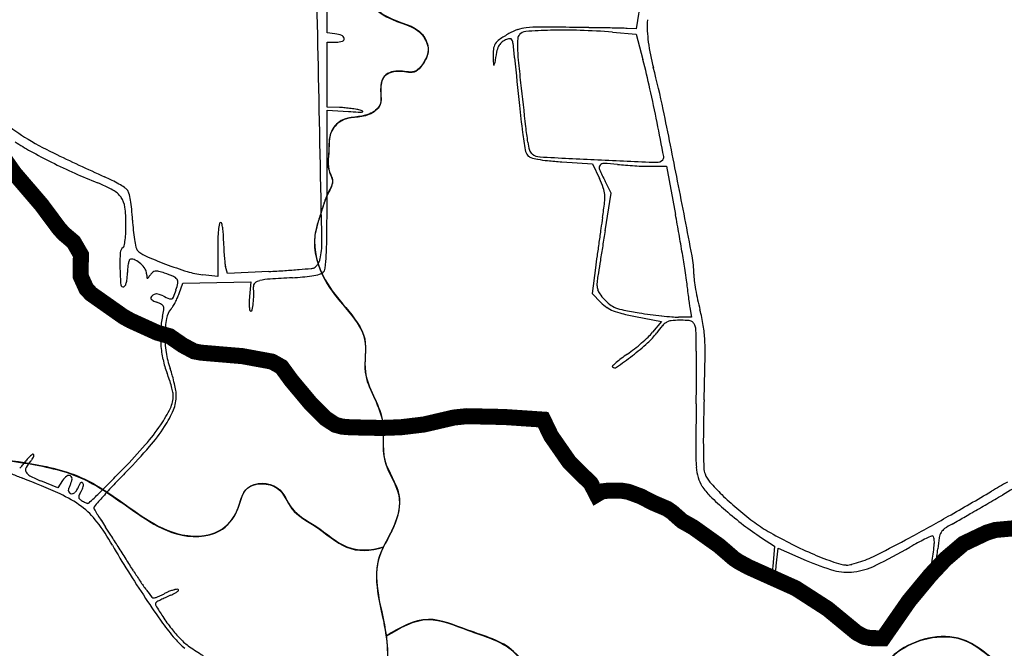
# Model space of a CAD drawing. Units: millimetres. Extents: x 985 to 40070, y 1181 to 28031.
# Drawn here: x 18166 to 20007, y 5197 to 6372 of the extents above; entities that cross this region are included whole.
import ezdxf

# ---------------------------------------------------------------- set-up
doc = ezdxf.new("R2010")
doc.units = ezdxf.units.MM
for name, color, linetype in [('--1', 7, 'Continuous'), ('Macrozoneamento_junho 2022.cpg', 1, 'Continuous'), ('RIO', 5, 'Continuous')]:
    doc.layers.add(name, color=color, linetype=linetype)
doc.layers.add('AREA VERDE RIOS', color=170, linetype='Continuous', transparency=0.5)

msp = doc.modelspace()

# ---------------------------------------------------------------- linework, layer by layer
at = {"layer": '--1', "color": 74}
for p, q in [((18740.8, 6347.8), (18740.8, 6443.8)), ((19330.6, 6430), (19318.5, 6355.4)), ((19318.5, 6355.4), (19302, 6356.1)), ((18755.6, 6346.1), (18740.8, 6347.8)), ((19274.5, 6349.1), (19318.8, 6345.6)), ((19318.8, 6345.6), (19331.3, 6298)), ((18740.8, 6269.6), (18740.8, 6330.5)), ((18740.8, 6330.5), (18757.8, 6330.5)), ((18740.8, 6208.8), (18740.8, 6269.6)), ((18764.3, 6208.2), (18740.8, 6208.8)), ((18740.8, 6054.7), (18740.8, 6203.4)), ((18740.8, 6203.4), (18780.9, 6200.7)), ((19179.9, 6106.7), (19237.1, 6102.8)), ((19237.1, 6102.8), (19250, 6075.3)), ((19346.5, 6098.2), (19375.3, 6098.2)), ((19375.3, 6098.2), (19392.2, 6008.3)), ((19272, 6048.3), (19260.8, 6070.3)), ((19260.7, 5977.8), (19272, 6048.3)), ((18536.2, 5942.6), (18536.2, 5892)), ((18554.4, 5897.6), (18550.9, 5910.8)), ((18536.2, 5892), (18508.2, 5895.4)), ((18631.7, 5901.6), (18554.4, 5897.6)), ((19242.7, 5908.6), (19236.3, 5860.1)), ((18464.2, 5860.4), (18471, 5879.8)), ((18471, 5879.8), (18534.7, 5881)), ((18534.7, 5881), (18598.4, 5882.2)), ((18598.4, 5882.2), (18595.7, 5854.7)), ((19236.3, 5860.1), (19253, 5843.4)), ((19419.2, 5834.1), (19422.3, 5816.2)), ((19317.8, 5817.2), (19365.9, 5807.8)), ((19365.9, 5807.8), (19349.6, 5788)), ((19422.3, 5816.2), (19398.1, 5816.2)), ((18237.2, 5496.8), (18205.5, 5509.8)), ((18246.2, 5510.5), (18237.2, 5496.8)), ((19553.1, 5403.7), (19577.3, 5387.9)), ((19577.3, 5387.9), (19574.1, 5349.7)), ((19580.9, 5351.1), (19584.2, 5383.9)), ((19584.2, 5383.9), (19636.7, 5361.1))]:
    msp.add_line(p, q, dxfattribs=at)
for centre, radius, start, end in [((-86036.4, 4079.4), 104784.2, 1.206276, 1.377017), ((19561.1, 6360.1), 221.6, 176.8089, 187.6583), ((19125.8, 6269.1), 89.6, 108.9191, 120.1148), ((19120.4, 6285.1), 72.6, 95.8198, 108.9192), ((19192.1, 5100.8), 1252.2, 91.5229, 93.6563), ((19137.1, 6121.1), 237.5, 89.8564, 95.8198), ((19125.3, 1421.3), 4937.3, 89.1992, 89.8563), ((19183.7, 5416), 936.9, 88.1387, 91.5228), ((18950, -11122.7), 17482.5, 89.08075, 89.19924), ((19032.1, -6005.7), 12364.8, 88.9272, 89.08075), ((19004, -7501.7), 13861.2, 88.81232, 88.92714), ((19282.2, 5917.6), 439, 87.4203, 88.8124), ((18749.3, 6293), 53.4, 69.3234, 83.2486), ((18765.6, 6336.3), 7.17, 8.2917, 69.3234), ((18768.1, 6336.6), 4.64, 286.8305, 8.2916), ((19079, 6312.1), 28.2, 124.3621, 147.543), ((19223.5, 6100.8), 284.1, 120.1147, 124.3621), ((19088, 6305), 32.5, 114.4955, 131.2304), ((19086.2, 6308.8), 28.3, 97.7819, 114.4954), ((19082.9, 6333), 3.96, 26.8306, 97.7819), ((19066.5, 6324.6), 22.4, 6.4937, 26.8306), ((19240.3, 6325), 143.5, 175.2391, 181.4505), ((19110.9, 6335.7), 13.6, 140.3098, 175.2391), ((19113.3, 6333.8), 16.7, 93.6564, 140.3098), ((19170.7, 5015.4), 1337.8, 85.5475, 88.1388), ((18757.8, 6370.6), 40.1, 270, 286.8305), ((19194.3, 6304.4), 143, 174.8288, 181.7308), ((19074, 6315.3), 22.2, 147.5431, 174.8288), ((19104.4, 6302.4), 47.5, 154.6396, 168.3725), ((19080.2, 6313.8), 20.8, 131.2304, 154.6397), ((17576.6, 6155.1), 1521.9, 5.502, 6.4937), ((19449.9, 6330.3), 353.2, 181.4504, 185.4408), ((19735.9, 6383.6), 397.9, 187.6583, 194.6569), ((19405.7, 6310.8), 354.5, 181.7308, 183.1783), ((19488.2, 6223.4), 439.3, 168.3725, 171.049), ((32912, 7632.2), 13884.4, 185.50193, 185.86977), ((17860.1, 5911.4), 1521.2, 12.604, 14.7202), ((-249169.3, 644.5), 267953.2, 1.13589, 1.206249), ((19064.8, 6291.8), 13.1, 183.1784, 198.9369), ((19052.8, 6287.7), 0.435, 198.9367, 343.3723), ((19022.7, 6296.7), 31.9, 343.3725, 351.0489), ((21887.3, 6562.4), 2801.6, 185.4407, 186.3084), ((17822.8, 5883.3), 1579.5, 11.7402, 14.6569), ((45449.4, 9167.2), 26507.2, 186.30848, 186.48724), ((16768.4, 5667.3), 2639.8, 11.2034, 12.6039), ((18759.6, 6038.3), 170, 84.9565, 88.4054), ((18752.1, 5953.1), 255.4, 82.4147, 84.9565), ((18754.2, 5969.5), 238.9, 79.8412, 82.4148), ((20764.2, 6383.3), 1672.6, 185.8698, 187.617), ((18845.4, 7190.3), 991.6, 266.2716, 267.3013), ((18781.5, 6121.9), 84.1, 74.2312, 79.8412), ((18801.6, 6262.2), 62.5, 267.3012, 275.0385), ((18802.2, 6195), 8.11, 49.012, 74.2313), ((18807.1, 6200.6), 0.695, 275.0384, 49.012), ((7669.1, 3773.1), 11950.2, 11.08408, 11.74023), ((18362.1, 6453.6), 354.1, 229.6519, 238.1043), ((19740.7, 6243.9), 632.9, 186.4872, 189.1202), ((7010.2, 3734.6), 12587.6, 10.907, 11.20333), ((18479.2, 6641.8), 575.7, 238.1043, 244.2639), ((20104.2, 6295.1), 1006.8, 187.617, 189.5027), ((18363.6, 6448.2), 367.3, 235.8699, 241.1175), ((19234.8, 6162.7), 120.4, 189.1202, 196.4298), ((18715.7, 7086.6), 1096.3, 241.1175, 243.4393), ((20124.2, 10054.3), 4364, 244.2639, 245.6477), ((19132.2, 6132.4), 21.3, 189.5027, 219.6902), ((19125.6, 6126.9), 12.7, 219.6902, 252.7952), ((19133, 6132.7), 14.4, 196.4297, 231.3371), ((19156.2, 6225.8), 116.3, 252.7952, 259.2867), ((19140.3, 6141.8), 26, 231.3372, 266.9663), ((19952.6, 21467.4), 15373.1, 266.96625, 267.37053), ((19363.7, 6115), 6.83, 315, 10.907), ((18772.4, 7199.9), 1223, 243.4392, 245.6959), ((19174.7, 6323.2), 215.4, 259.2867, 264.2917), ((19237.4, 6951.2), 846.5, 264.2916, 266.1008), ((20133.9, 25415.2), 19325.1, 267.37047, 267.69591), ((19257.7, 6095.5), 7.92, 144.1171, 203.3851), ((19258.1, 6095.2), 8.41, 87.4011, 144.1171), ((19239, 5674.9), 429.2, 84.033, 87.4011), ((19338.7, 6628.7), 529.8, 264.033, 265.6749), ((19367.7, 7012.3), 914.5, 265.6748, 266.7657), ((19365.9, 6980.1), 882.3, 266.7658, 267.8638), ((19346.5, 6460.2), 362, 267.8638, 270), ((19357.6, 6121.2), 15.5, 267.6959, 315), ((18684.3, 7004.9), 1009, 245.6959, 248.3028), ((18184.9, 5769.5), 339.2, 63.0561, 65.6476), ((19603.3, 6245), 384.5, 203.3851, 207.029), ((18214.1, 5823.2), 262.8, 61.2679, 68.3028), ((18210.9, 5820.7), 281.8, 60.0778, 63.0561), ((18224.4, 5844.2), 254.8, 57.2945, 60.0778), ((18349.4, 6038.8), 23.4, 41.255, 57.2945), ((19047.5, 5980.5), 223.6, 20.2139, 25.0972), ((-5515.9, 1190.1), 25385.8, 10.76253, 11.08407), ((18319.2, 6014.9), 44.2, 34.9658, 61.2679), ((18321, 6016.1), 42, 7.7723, 34.9658), ((18355.4, 6044.1), 15.4, 14.75, 41.2549), ((18216.8, 6007.6), 158.7, 9.9585, 14.75), ((7357.6, 6054.7), 11383.2, 359.59118, 0.00004), ((19213.1, 6041.5), 47.1, 4.6978, 20.2139), ((19187.6, 6039.4), 72.6, 353.2015, 4.6977), ((18136.6, 5991), 228.1, 360, 7.7723), ((18159, 5997.5), 217.4, 5.4577, 9.9585), ((18374.3, 6136.3), 891.7, 351.3687, 353.2015), ((17927.1, 5975.3), 450.4, 2.8471, 5.4578), ((15920.2, 5355.9), 3532.8, 10.0354, 10.6427), ((18041.2, 5991), 323.5, 357.1447, 359.9999), ((18770.5, 6017.3), 394.1, 182.8471, 185.612), ((18750.8, 5955.8), 214.4, 170.506, 173.7556), ((18541.7, 5990.8), 2.36, 90, 170.5061), ((18541.7, 5990.9), 2.27, 14.4378, 89.9999), ((18453.4, 5968.1), 93.4, 9.2123, 14.4379), ((22470.9, 5514.5), 3251.8, 171.3688, 171.7403), ((18169.9, 5984.5), 194.7, 352.9678, 357.1447), ((18655.8, 6006), 278.8, 185.612, 189.1959), ((18756.9, 5955.1), 220.5, 173.7557, 177.9392), ((18435, 5965.1), 112.1, 3.4859, 9.2123), ((18318.8, 5958.1), 228.5, 0.1252, 3.4859), ((17838, 5979.9), 902.5, 356.9775, 359.5912), ((26279.8, 4961.6), 7100.6, 171.74032, 171.94751), ((59443.7, -454.7), 40694.6, 170.90512, 170.94569), ((16117.7, 5390.8), 3332.2, 9.4008, 10.0354), ((18356.7, 5950.2), 4.76, 301.7175, 349.79), ((18157.2, 5986.1), 207.5, 349.79, 352.9678), ((18647.1, 6004.6), 270, 189.1958, 192.2541), ((19105.4, 5942.6), 569.2, 177.9392, 180), ((18939.8, 5959.4), 392.5, 180.1251, 182.1985), ((18612.7, 5954), 118.6, 345.9107, 1.1359), ((26376.2, 4947.9), 7197.9, 171.94751, 172.15423), ((52960.7, 578.4), 34129.8, 170.9457, 170.992), ((18815.6, 5915.2), 462.2, 177.273, 181.0819), ((18365.1, 5936.6), 11.2, 121.7175, 177.273), ((18396.1, 5950.1), 13.2, 192.254, 219.6902), ((18414.8, 5965.6), 37.5, 219.6902, 246.5668), ((18756.5, 6753.9), 896.7, 246.5668, 249.2534), ((18929.2, 5959), 381.9, 182.1985, 184.3147), ((18886.1, 5955.8), 338.6, 184.3147, 186.3876), ((18364.5, 5952.1), 375.3, 353.1855, 356.9775), ((22981.5, 5415.7), 3771.2, 172.1542, 172.4895), ((16447.2, 5445.4), 2998.3, 8.7915, 9.4009), ((19239.6, 5895.7), 187.1, 0.2193, 10.7625), ((18428.8, 5903.8), 61.1, 167.5077, 175.1044), ((18411.8, 5907.6), 43.7, 159.4093, 167.5077), ((18373.3, 5922), 2.6, 96.2346, 159.4093), ((18374.7, 5909.1), 15.6, 62.0927, 96.2346), ((18357.5, 5876.6), 52.3, 48.2126, 62.0928), ((18357.6, 5876.7), 52.3, 34.3288, 48.2126), ((18682.7, 6559), 688.3, 249.2534, 252.8155), ((18598.5, 5923.6), 49.3, 186.3876, 194.9829), ((18699.7, 5930.2), 28.1, 315.6858, 326.2206), ((18694.7, 5933.5), 34.1, 326.2206, 335.9896), ((18695.4, 5933.2), 33.4, 335.9896, 345.9107), ((50841.2, 914.4), 31983.8, 170.99196, 171.0339), ((18804.9, 5915), 451.5, 181.0819, 184.8835), ((18259.6, 5899.6), 107.9, 354.6633, 0), ((18477.4, 5899.6), 109.9, 175.1045, 180), ((18387.9, 5897.4), 15.5, 360, 34.3288), ((18598.7, 5897.4), 195.3, 180, 182.0658), ((18233.4, 6024.9), 219.3, 321.9261, 323.8251), ((18430.8, 5880.5), 25.3, 128.89, 143.8251), ((18420.6, 5893.2), 9.02, 96.6601, 128.89), ((18421.6, 5885.1), 17.2, 75.6224, 96.6601), ((18386.8, 5749.4), 157.2, 71.4943, 75.6223), ((18357.5, 5661.9), 249.6, 67.3192, 71.4942), ((18527.2, 6056.3), 162, 252.8156, 263.2456), ((18507.3, 8351.3), 2452.9, 272.9059, 273.6113), ((18566.9, 7407.6), 1507.3, 273.6113, 274.6273), ((18498.2, 8256.1), 2358.5, 274.6273, 275.1757), ((18667.1, 6170.7), 280.8, 275.7132, 279.3124), ((18709.1, 5928), 21, 275.1758, 290.9936), ((18668.7, 6161), 271, 279.3124, 282.3949), ((18713.4, 5916.8), 8.95, 290.9936, 315.6858), ((18724, 5909.6), 13.5, 282.395, 309.6901), ((18724.4, 5909.1), 12.9, 309.6902, 353.1855), ((21841.4, 5489.9), 2625.3, 171.0338, 171.2953), ((19035.6, 5845.7), 379.1, 5.9952, 8.7916), ((19516.5, 5896.7), 89.9, 180.2193, 187.5484), ((18359.2, 5876.9), 4.2, 184.8835, 288.9424), ((18359, 5877.5), 4.9, 288.9425, 334.2045), ((18334.5, 5889.4), 32.2, 334.2045, 345.4998), ((18314.9, 5894.5), 52.4, 345.4998, 354.6634), ((18404.9, 5890.4), 1.3, 182.0657, 254.3353), ((18404.9, 5890.5), 1.42, 254.3355, 321.9262), ((18448, 5878.6), 14.7, 34.379, 67.3192), ((18377.7, 5895), 85.3, 340.7814, 349.7029), ((18452.3, 5881.5), 9.54, 349.7029, 34.3789), ((18611.1, 5873.5), 8.24, 129.9859, 185.7336), ((18620, 5862.8), 22.1, 103.2723, 129.986), ((18642.9, 5765.8), 121.9, 94.1062, 103.2723), ((18780, 3855.3), 2037.2, 92.93, 94.1062), ((18655.7, 6285), 395.7, 272.9299, 275.7132), ((19324.5, 5875.2), 79.1, 171.2953, 179.508), ((19271.3, 5875.7), 25.8, 179.5081, 198.4171), ((20543.5, 6004), 1137.1, 185.9953, 186.7062), ((19869.5, 5943.5), 446, 187.5484, 189.7838), ((18419.3, 5850.2), 8.2, 134.9999, 162.122), ((18422.3, 5847.2), 12.5, 113.9212, 135), ((18421.4, 5849.3), 10.2, 89.4262, 113.9213), ((18421.3, 5841.9), 17.6, 71.837, 89.4261), ((18405.1, 5792.4), 69.7, 65.5045, 71.8371), ((18559.4, 6131.1), 302.5, 245.5045, 248.0476), ((18114.2, 5986.9), 364.4, 338.5576, 340.7813), ((18363.8, 5895.8), 106.4, 335.8415, 340.564), ((18466.4, 5857.2), 137.3, 353.6721, 359.9754), ((18448.8, 5857.2), 154.9, 359.9754, 5.7335), ((19274.7, 5876.8), 29.5, 198.4172, 215.8065), ((19347.8, 5929.5), 119.6, 215.8066, 221.9463), ((20782.6, 6032.2), 1377.9, 186.7063, 187.3219), ((20646.5, 6014.7), 1240.6, 187.3219, 187.9413), ((19925.5, 5953.2), 502.8, 189.7838, 192.0118), ((18414.5, 5851.8), 3.2, 162.1219, 216.7591), ((18419.4, 5855.4), 9.33, 216.759, 243.7945), ((18452.2, 5922.1), 83.7, 243.7946, 249.1833), ((18397.4, 5777.9), 70.7, 61.318, 69.1832), ((18427.5, 5832.9), 7.89, 21.8844, 61.3178), ((18448.3, 5855.4), 5.25, 248.0476, 294.6177), ((18448.1, 5855.8), 5.66, 294.6177, 338.5576), ((18343.2, 5904.1), 128.7, 328.1427, 332.0279), ((18331.8, 5910.2), 141.6, 332.028, 335.8415), ((18677.9, 5841.5), 82.9, 178.1784, 184.3174), ((18760.1, 5838.9), 165.1, 174.5115, 178.1783), ((18463.5, 5857.5), 140.1, 348.5626, 353.6721), ((19304.5, 5895), 73, 225, 236.015), ((19315.3, 5900.3), 75.8, 221.9462, 232.7565), ((19296.5, 5875.7), 44.9, 232.7565, 248.7711), ((19708.3, 5883.8), 293.4, 187.9414, 189.7494), ((19879.1, 5943.3), 455.3, 192.0118, 194.4119), ((18257.1, 5857.4), 180.5, 347.2017, 351.2509), ((18424.4, 5831.7), 11.3, 351.2509, 21.8845), ((18475.4, 5807.6), 35.5, 138.77, 170.1587), ((18419, 5857.1), 39.5, 318.7699, 328.1427), ((18660.5, 5840.2), 65.4, 184.3174, 190.1935), ((18597.8, 5829), 1.74, 190.1936, 270), ((18597.8, 5830.3), 3.11, 270, 348.5626), ((19300.2, 5888.5), 65.1, 236.0151, 248.0099), ((19319.9, 5937.3), 117.7, 248.0099, 256.3744), ((19313.7, 5919.9), 92.4, 248.7711, 258.8203), ((19434.4, 6409.6), 603.7, 256.3744, 258.8651), ((19455.3, 6636.4), 822.7, 258.8203, 260.8323), ((19450.1, 6603.8), 789.7, 260.8323, 262.3598), ((19460.8, 6683.8), 870.4, 262.3597, 263.7797), ((19450.5, 6588.9), 775, 263.7798, 265.1982), ((19108.2, 5745.2), 340.6, 9.3482, 14.4118), ((18583.3, 5783.3), 154, 167.2017, 176.7742), ((18625.1, 5781.6), 187.5, 170.1586, 179.3187), ((19533.2, 5659.3), 217.3, 139.5564, 144.062), ((19388.6, 5782.4), 27.4, 118.8364, 139.5564), ((19387.2, 5785), 24.5, 96.4652, 118.8364), ((19401.9, 5655.2), 155.1, 90.7476, 96.4652), ((19398.3, 5967.8), 151.6, 265.1982, 269.9501), ((19402.7, 5598.6), 211.7, 87.016, 90.7476), ((19412.3, 5783.3), 26.8, 69.9015, 87.016), ((19417.6, 5797.8), 11.3, 40.1932, 69.9016), ((19413.8, 5794.6), 16.3, 17.6088, 40.1933), ((19214.5, 5762.7), 232.9, 2.6162, 9.3481), ((18632.1, 5780.6), 202.9, 176.7742, 184.5564), ((18652.1, 5781.3), 214.6, 179.3187, 188.2985), ((19260.2, 5857.1), 119.9, 311.864, 324.062), ((19266.7, 5856.3), 107.4, 313.896, 320.5018), ((19401.5, 5790.7), 29.2, 1.092, 17.6088), ((13841.3, 5684.7), 5590.4, 0.6928, 1.092), ((18637.7, 5781), 208.5, 184.5564, 192.2407), ((19006.3, 6140.4), 500.3, 307.6434, 311.864), ((19094.3, 6037.4), 357.4, 308.2161, 311.0356), ((19112.4, 6016.7), 329.9, 311.0355, 313.896), ((18873.8, 5747.1), 574, 358.8822, 2.6162), ((18601.8, 5774), 163.7, 188.2985, 199.2979), ((19507.3, 5449.6), 361.1, 124.5563, 126.8221), ((19159.3, 5954.9), 252.4, 304.5561, 308.2161), ((16397.2, 5715.6), 3034.4, 359.8285, 0.6928), ((18608.3, 5774.6), 178.4, 192.2407, 200.8789), ((19419.6, 5570.6), 211.8, 130.6841, 133.2355), ((19397, 5597), 177, 126.8221, 130.6842), ((18729.1, 6499.8), 954.2, 305.4298, 307.6434), ((11916.9, 5882.9), 7532.2, 358.31425, 358.88216), ((18165.7, 5605.8), 295.3, 18.3086, 20.879), ((18213.7, 5638.1), 247.5, 15.9496, 19.298), ((19275.5, 5723.9), 1.34, 133.2353, 224.9999), ((19278.8, 5727.2), 5.98, 225.0001, 305.4298), ((18193.9, 5615.2), 265.6, 15.5255, 18.3086), ((18185.9, 5630.1), 276.4, 12.8678, 15.9497), ((18217.3, 5637.3), 244.2, 9.7545, 12.8678), ((14315.8, 5721.8), 5115.8, 359.2441, 359.8286), ((18222.5, 5623.1), 235.9, 12.843, 15.5255), ((18425.1, 5669.3), 28.1, 0.0141, 12.843), ((18406.4, 5669.8), 52.4, 360, 9.7545), ((18399.8, 5669.3), 53.4, 334.0345, 0.014), ((18387.5, 5669.8), 71.3, 337.6892, 360), ((33863.4, 5463.9), 14433.5, 179.24416, 179.58793), ((23159.3, 5552), 3715.1, 178.3142, 179.128), ((18226.1, 5753.9), 246.6, 325.6838, 334.0345), ((18279.8, 5714), 187.6, 326.859, 337.6892), ((18090, 5846.8), 411.4, 319.0833, 325.6838), ((18150.7, 5798.3), 341.9, 318.9915, 326.859), ((20959.1, 5585.5), 1514.7, 179.128, 180.7187), ((17595.3, 6275.5), 1066, 315.841, 319.0833), ((17581.4, 6293.3), 1096.3, 315.6894, 318.9914), ((19850.5, 5564.7), 420.2, 179.588, 184.0051), ((20996.9, 5586), 1552.4, 180.7187, 181.9265), ((18068.7, 5625), 133.6, 319.9612, 323.5233), ((18258.4, 5484.8), 102.3, 139.0008, 143.5233), ((18233.8, 5503.8), 64, 137.99, 151.0261), ((18219.4, 5518.7), 50.6, 131.3406, 139.0007), ((18207.6, 5532.1), 32.7, 122.6674, 131.3406), ((18157.4, 5572.6), 38.9, 317.99, 325.4169), ((18170.8, 5563.4), 22.6, 325.4168, 336.5664), ((18190.8, 5558.3), 1.59, 45.0001, 122.6674), ((18179.1, 5559.8), 13.6, 336.5664, 350.6033), ((18190.4, 5557.9), 2.17, 350.6032, 45.0001), ((18104.2, 5595.2), 87.3, 315.0604, 319.9612), ((18185.5, 5530.5), 8.71, 151.0261, 207.604), ((18193, 5534.4), 17.2, 207.6039, 242.944), ((15912.4, 7909.7), 3411.8, 315.2536, 315.841), ((19688.3, 4236.5), 1848.1, 135.6894, 136.7673), ((19521.7, 5541.7), 90.6, 184.0052, 196.258), ((19478.2, 5534.9), 32.9, 181.9265, 201.2289), ((18565.4, 6529.8), 1088.7, 247.6249, 248.7713), ((17658.2, 4194.5), 1416.6, 65.6881, 68.7713), ((18310.4, 5764.3), 275.3, 242.944, 247.6116), ((18274.3, 5492), 33.7, 127.1825, 146.7661), ((18257.7, 5514), 6.11, 58.2766, 127.1825), ((18229.6, 5518.2), 34.6, 331.8451, 351.093), ((18257.5, 5513.8), 6.35, 351.0931, 58.2765), ((18283.9, 5501.5), 6.1, 139.0298, 159.2257), ((18281.8, 5503.3), 3.4, 107.745, 139.03), ((18281.7, 5503.8), 2.92, 73.3797, 107.7448), ((18281.3, 5502.5), 4.21, 47.2577, 73.3797), ((18282.1, 5503.3), 3.09, 1.1075, 47.2577), ((17047.9, 6784.2), 1813, 314.3108, 315.2536), ((19497.6, 5534.7), 65.6, 196.258, 211.8753), ((19495.1, 5541.4), 51, 201.2288, 221.369), ((19807.4, 5816.4), 467.1, 221.369, 225.3229), ((20575.2, 4488.2), 1164.1, 118.8685, 120.5601), ((20824.5, 4076.9), 1628.5, 118.6127, 120.2635), ((18267.9, 5492.3), 11.1, 158.9201, 180.4013), ((18262.6, 5492.3), 5.77, 180.4013, 212.6425), ((18303.8, 5478.5), 49.5, 151.845, 158.9202), ((18264.4, 5493.4), 7.84, 212.6425, 238.2825), ((18261.8, 5496.7), 11, 285.0681, 313.4527), ((18252.4, 5506.7), 24.7, 313.4527, 331.0924), ((18212.9, 5528.4), 69.8, 331.0924, 339.2257), ((18345, 5450.4), 75.6, 148.2012, 153.887), ((18248.5, 5510.2), 37.9, 328.2012, 336.3509), ((18260.6, 5504.9), 24.8, 336.351, 347.5654), ((18269, 5503.1), 16.2, 347.5654, 1.1074), ((19051.6, 4835.1), 974.3, 136.7673, 138.5077), ((19525, 5551.7), 97.8, 211.8752, 225.7625), ((17077.5, 10411.8), 5715.1, 299.6246, 300.5601), ((18152.5, 5288.7), 215.9, 53.3159, 65.688), ((18263.2, 5491.5), 5.62, 238.2825, 285.0682), ((18284.4, 5480.1), 8.06, 153.887, 183.3556), ((18281.3, 5479.9), 4.98, 183.3556, 224.1453), ((18293.8, 5492), 22.3, 224.1453, 237.5389), ((18314.9, 5525.3), 61.7, 237.5389, 241.2314), ((18310.9, 5518.1), 53.5, 241.2313, 245.3431), ((18308, 5511.7), 46.5, 245.3432, 249.3629), ((18293.5, 5471), 3.15, 268.5668, 314.0991), ((13378.4, 10543.2), 7066.1, 314.09917, 314.31071), ((20238, 3785.7), 2558.2, 138.5078, 139.0748), ((19930.3, 5968), 678.8, 225.7624, 229.0865), ((19849.1, 5858.6), 526.4, 225.3229, 229.4421), ((13851, 16028.1), 12208.4, 300.10622, 300.26344), ((18194.5, 5345), 145.7, 37.3373, 53.3159), ((18293.6, 5473.4), 5.55, 249.3629, 268.5667), ((18307.4, 5459.6), 2.95, 139.0748, 203.5552), ((18326.1, 5467.7), 23.3, 203.5553, 211.7668), ((19547.7, 6224.2), 1460.2, 211.7668, 212.1901), ((19956.2, 5997.8), 718.3, 229.0865, 232.5819), ((19889.9, 5906.3), 589.2, 229.442, 233.2275), ((15013.9, 14017.2), 9885.5, 299.77269, 299.93357), ((14567.6, 14792.4), 10780, 299.9336, 300.10618), ((17993.7, 5191.8), 398.3, 29.7924, 37.3374), ((19239.1, 6029.9), 1095.6, 212.1902, 212.8615), ((19734.7, 6350.1), 1685.5, 212.8615, 213.3476), ((19713, 5669.6), 293.7, 233.2275, 239.893), ((18128.8, 8563), 3588.3, 298.2988, 299.6246), ((19431.7, 6294.8), 988.7, 298.9002, 299.7727), ((16989.9, 4543.8), 1600.2, 32.699, 33.3476), ((19851.1, 5860.4), 545.3, 232.582, 236.8793), ((19971.9, 6116.1), 809.8, 239.8931, 243.0205), ((19914.4, 5399.1), 29.1, 150.1801, 170.853), ((19907.9, 5402.8), 21.6, 124.6324, 150.1801), ((19988.7, 5285.9), 163.7, 118.9002, 124.6325), ((13371, 2220.6), 5900.6, 32.45344, 32.69913), ((18346.1, 8159.5), 3130, 297.0598, 298.2988), ((20052.7, 5011.7), 434.9, 116.563, 118.4927), ((20118.9, 4879.2), 583.1, 115.3599, 116.5631), ((19872.7, 5398.7), 8.24, 90, 115.3598), ((19872.7, 5404.8), 2.13, 24.5643, 90), ((19858.9, 5398.4), 17.4, 10.5676, 24.5643), ((19845, 5395.8), 31.5, 359.9494, 10.5677), ((19815.2, 5395.9), 61.3, 353.4977, 359.9494), ((20281.3, 5340), 400.7, 170.853, 173.8913), ((19586.6, 6103.8), 1437.3, 209.7924, 212.0306), ((12879.3, 1907.9), 6483.4, 32.2103, 32.45346), ((19991.1, 6153.9), 852.2, 243.0206, 246.1228), ((19294.8, 6319.9), 1076.8, 295.9513, 299.8535), ((20176, 4784.6), 693.4, 118.4927, 119.8534), ((18830.2, 5508.1), 1052.7, 351.7562, 353.4978), ((19132.6, 5462.9), 754.5, 352.8474, 353.8913), ((14163.7, 2717), 4965.4, 31.9133, 32.2103), ((19800.7, 5738), 411.1, 246.4816, 254.1843), ((19855.4, 5847.2), 516.8, 246.1229, 250.635), ((19783.4, 5642.4), 299.8, 250.635, 254.097), ((19652.9, 5611.5), 266.7, 285.0554, 288.8157), ((19663.3, 5581), 234.5, 288.8157, 297.0598), ((19245.1, 5448.8), 641.2, 351.668, 352.8474), ((20084, 6414.9), 2023.9, 212.0305, 213.7622), ((18973.8, 5712.6), 701.3, 211.9133, 213.8191), ((20056.4, 5309.3), 484, 175.2077, 176.9181), ((19198, 5389.7), 384.8, 352.316, 354.2392), ((19714.2, 5432.5), 93.5, 254.1843, 277.3015), ((19712.2, 5392.6), 40, 254.0969, 269.3789), ((19712.2, 5391.1), 38.6, 269.3788, 285.0554), ((19709.8, 5467.3), 128.6, 277.3016, 295.9513), ((19845.6, 5351.4), 24.2, 313.0063, 338.6692), ((19806.3, 5366.7), 66.3, 338.6692, 351.7563), ((19826, 5353.4), 52.5, 344.1817, 350.5867), ((19291.4, 5442), 594.4, 350.5867, 351.668), ((18719.2, 5542.1), 394.8, 213.819, 216.7492), ((19773.7, 5324.5), 200.9, 176.918, 180.2169), ((19736.6, 5324.4), 163.8, 180.2169, 183.1613), ((19287.7, 5380.1), 294.7, 347.7404, 349.5924), ((19339.7, 5370.6), 241.8, 349.5923, 352.316), ((19868.8, 5284.6), 44.8, 121.5934, 129.1738), ((19896.2, 5240.1), 97.1, 117.3444, 121.5934), ((19830.1, 5368), 46.9, 297.3444, 313.0062), ((19793.9, 5424), 121, 301.9153, 309.7514), ((19860.9, 5343.5), 16.2, 309.7515, 344.1818), ((18868.5, 5653.5), 581.1, 216.7492, 218.3968), ((18474, 5228.6), 79.9, 107.7748, 113.0652), ((18471.9, 5235.2), 72.9, 102.36, 107.7748), ((18461.7, 5281.9), 25.2, 90.386, 102.36), ((18442.9, 5328), 31, 297.4104, 309.2303), ((18461.5, 5305.4), 1.68, 18.2776, 90.386), ((18461.4, 5305.3), 1.78, 309.2302, 18.2776), ((19573.7, 5315.4), 0.683, 183.1614, 315), ((19570.4, 5318.7), 5.39, 314.9999, 347.7404), ((19838.4, 5315.7), 1.17, 138.2412, 225), ((19857.4, 5298.7), 26.6, 129.1738, 138.2412), ((19841.4, 5318.7), 5.5, 225, 294.8512), ((19789.1, 5431.8), 130.2, 294.8511, 301.9153), ((19972.5, 6340.4), 1889.9, 213.7623, 215.4602), ((18416.5, 5295.3), 4.35, 218.3968, 271.812), ((18416.2, 5302.7), 11.7, 271.8122, 288.0856), ((18395, 5367.6), 80, 288.0857, 292.0268), ((18715.3, 4714.7), 639.9, 116.5028, 117.2122), ((18390.4, 5379), 92.3, 292.0268, 295.992), ((18624.5, 4897), 436.2, 115.2668, 116.5028), ((18387.5, 5385), 99, 295.9919, 299.7546), ((18465.6, 5248.3), 58.4, 113.0652, 119.7545), ((18737.3, 4657.9), 700.6, 114.4, 115.2668), ((18366.4, 5475.6), 197.3, 294.4001, 297.4104), ((18424.2, 5279.2), 4.61, 135.0001, 211.2746), ((18908.2, 5573.2), 570.8, 211.2747, 213.7624), ((18425.9, 5277.5), 7, 117.2119, 134.9999), ((18727.1, 5452.2), 353.1, 213.7624, 218.2023), ((18746.1, 5466.9), 384.2, 215.4603, 220.9929), ((18665.5, 5403.7), 274.7, 218.2022, 223.5618), ((18576.2, 5319.3), 159.1, 220.9929, 230.3514), ((18549.1, 5293), 114, 223.5618, 234.8703), ((18689.5, 5492.5), 357.9, 234.8702, 239.6902)]:
    msp.add_arc(centre, radius, start, end, dxfattribs=at)
at = {"layer": 'AREA VERDE RIOS', "color": 170}
msp.add_spline([(16979.8, 10686.3), (17086.7, 10570.6), (17149, 10532.1), (17184.7, 10502.4), (17253, 10425.3), (17282.6, 10392.6), (17315.3, 10351.1), (17377.6, 10318.5), (17434, 10268.1), (17499.4, 10220.6), (17540.9, 10176.1), (17564.7, 10122.7), (17564.7, 10054.5), (17532, 9977.3), (17523.1, 9915), (17526.1, 9858.7), (17540.9, 9802.3), (17576.5, 9751.9), (17606.2, 9710.3), (17609.2, 9659.9), (17594.3, 9597.6), (17573.6, 9556.1), (17631.8, 9545.4), (17718, 9544), (17758.3, 9526.7), (17759.8, 9502.3), (17743.9, 9460.6), (17749.7, 9423.3), (17778.4, 9413.2), (17814.4, 9406), (17841.7, 9375.8), (17844.6, 9347.1), (17850.3, 9321.2), (17894.9, 9273.8), (17933.8, 9232.2), (17978.3, 9166.1), (18008.5, 9122.9), (18014.3, 9097.1), (18024.4, 9074.1), (18053.1, 9052.5), (18067.5, 9013.7), (18079, 8951.9), (18152.5, 8929.6), (18211.8, 8888), (18232.6, 8861.3), (18217.8, 8834.6), (18200, 8796.1), (18197, 8760.5), (18238.6, 8760.5), (18283.1, 8739.7), (18283.1, 8689.3), (18269.7, 8627.4), (18275.4, 8575.1), (18310.9, 8545.1), (18314.7, 8509.6), (18305.3, 8466.6), (18305.3, 8432.9), (18337.1, 8408.6), (18395.2, 8391.8), (18395.2, 8341.3), (18402.6, 8287), (18432.6, 8245.9), (18455.1, 8206.6), (18460.7, 8159.8), (18468.2, 8094.4), (18471.9, 8060.7), (18492.5, 8006.4), (18559.9, 7974.6), (18591.7, 7944.7), (18591.7, 7914.8), (18559.9, 7890.5), (18531.8, 7868), (18529.9, 7815.6), (18529.9, 7752), (18522.4, 7707.2), (18556.1, 7673.5), (18601.1, 7651), (18619.8, 7591.2), (18623.7, 7568.3), (18663.5, 7552.8), (18707.8, 7550.6), (18725.5, 7515.2), (18743.2, 7479.9), (18758.7, 7431.2), (18785.2, 7382.5), (18811.8, 7358.2), (18833.9, 7329.5), (18847.2, 7260.9), (18860.5, 7218.9), (18842.8, 7196.8), (18816.2, 7218.9), (18778.6, 7232.2), (18752, 7187.9), (18721, 7150.3), (18701.1, 7095.1), (18701.1, 7050.8), (18687.8, 7006.6), (18705.5, 6973.4), (18754.2, 6984.5), (18811.8, 6975.6), (18816.2, 7017.7), (18831.7, 7075.2), (18862.7, 7090.6), (18911.4, 7055.2), (18922.4, 6988.9), (18942.3, 6915.9), (18984.4, 6887.2), (19019.8, 6909.3), (19059.6, 6927), (19086.2, 6911.5), (19066.3, 6858.4), (19053, 6816.4), (19026.4, 6781), (18995.5, 6781), (18962.3, 6818.6), (18926.9, 6823), (18909.2, 6805.3), (18898.1, 6774.4), (18864.9, 6752.3), (18842.8, 6710.3), (18847.2, 6663.8), (18876, 6637.3), (18918, 6632.9), (18942.3, 6597.5), (18935.7, 6577.6), (18900.3, 6564.3), (18869.3, 6548.8), (18851.6, 6528.9), (18860.5, 6498), (18867.1, 6464.8), (18845, 6438.2), (18820.6, 6413.9), (18851.9, 6378), (18918.8, 6343.9), (18929.7, 6315.2), (18918.8, 6287.9), (18906.5, 6275.6), (18877.8, 6275.6), (18847.8, 6266.1), (18840.9, 6238.8), (18839.6, 6212.8), (18819.1, 6195.1), (18767.1, 6182.8), (18748, 6161), (18743.9, 6126.8), (18745.3, 6087.2), (18750.8, 6072.2), (18742.6, 6047.6), (18728.9, 6009.4), (18718, 5968.4), (18737.1, 5885.1), (18775.3, 5833.3), (18810.9, 5774.5), (18812.2, 5713.1), (18843.8, 5623.9), (18848.5, 5547.6), (18874.8, 5483.3), (18865.2, 5423.8), (18836.6, 5361.8), (18836.6, 5295.1), (18850.9, 5221.3), (18850.9, 5114.1), (18850.9, 5076), (18870, 5018.8), (18865.2, 4887.8), (18867.6, 4811.5), (18831.9, 4744.8), (18815.2, 4682.9), (18843.8, 4623.4), (18815.2, 4544.7), (18814.2, 4429.1), (18847.8, 4286.9), (18889.3, 4233.5), (18930.8, 4188.1), (18972.3, 4146.6), (18980.2, 4059.7), (18960.5, 3976.7), (18948.6, 3858.2), (18924.9, 3816.7), (18903.1, 3723.9), (18905.1, 3638.9), (18911, 3591.5), (18887.3, 3546.1), (18833.9, 3522.4), (18832, 3461.1), (18883.4, 3423.6), (18952.6, 3423.6), (19069.2, 3392)], degree=3, dxfattribs=at)
for points, knots in [([(15127.4, 9607.5), (15126.9, 9580.9), (15125.7, 9527.6), (15133.9, 9454), (15141.3, 9381.3), (15191.1, 9349.2), (15207, 9302.6), (15200.4, 9252), (15247.3, 9205.2), (15295.5, 9152.7), (15340.6, 9082.9), (15346.9, 9003.4), (15362.9, 8924.7), (15317.6, 8863.8), (15309.2, 8785.5), (15374.8, 8748.8), (15441.7, 8722.3), (15480.9, 8625.7), (15441.3, 8518.3), (15534.4, 8452.9), (15581.9, 8382.4), (15640.1, 8313.9), (15670.1, 8238.5), (15692.8, 8149.1), (15660, 8059.6), (15697.9, 7972.3), (15766.4, 7916.1), (15870.3, 7936.7), (15905.2, 7846.9), (15965.6, 7824.2), (16015.7, 7785.9), (16056.3, 7735), (16096.3, 7673.2), (16103.4, 7598), (16108.1, 7511.9), (16128.4, 7424.8), (16177.2, 7359.4), (16243.8, 7327.7), (16267.8, 7257.4), (16318, 7219.6), (16366.8, 7182.4), (16404.9, 7128.6), (16465.5, 7081.8), (16526.9, 7023.2), (16610.1, 6976.7), (16675.2, 6896.8), (16724.2, 6813.4), (16774, 6718.1), (16845.4, 6642.1), (16903.7, 6555), (16976.3, 6522), (17031.8, 6474.1), (17032.7, 6401), (17083.4, 6332.5), (17127.3, 6249.5), (17209.4, 6205.7), (17285.3, 6178.5), (17320.5, 6110), (17356.2, 6053.6), (17369.4, 5989.7), (17431.2, 5959.5), (17503.3, 5961.1), (17537.7, 5901.2), (17573.4, 5853.4), (17608.2, 5804.7), (17665.6, 5757.1), (17727, 5714.2), (17820.8, 5690.5), (17925.6, 5691.3), (17991.3, 5595.6), (18081, 5556.6), (18180.8, 5543.5), (18291.8, 5521.2), (18375.5, 5452.9), (18457.9, 5403.8), (18535.8, 5403), (18576.5, 5450.7), (18583.6, 5507.9), (18654.9, 5506.8), (18671.3, 5450.4), (18725.1, 5424.9), (18776.6, 5375.8), (18821.7, 5378.8), (18846, 5385.8)], [0, 0, 0, 0, 79.394949, 159.08994, 226.91324, 283.125718, 323.53316, 368.541328, 427.945677, 506.231791, 589.738405, 666.928232, 746.398298, 814.402073, 890.345044, 942.148452, 1022.704299, 1101.581119, 1229.350079, 1309.964343, 1408.11597, 1489.605873, 1576.190507, 1649.986677, 1760.934258, 1842.994798, 1919.677318, 2010.548603, 2110.689945, 2153.967039, 2200.941042, 2298.09487, 2348.526286, 2418.451169, 2518.956685, 2610.023107, 2681.350738, 2757.082944, 2818.769787, 2891.800037, 2940.667317, 3002.75715, 3086.931759, 3169.048197, 3256.70476, 3369.705535, 3472.157903, 3547.805028, 3690.460228, 3785.801532, 3851.802024, 3929.250965, 3986.913192, 4058.301814, 4179.770696, 4260.326583, 4332.00863, 4413.24848, 4478.725836, 4535.66315, 4596.324875, 4667.373372, 4735.989933, 4783.513305, 4850.38244, 4913.016996, 5007.324512, 5070.340517, 5203.733422, 5291.660919, 5396.697832, 5486.670989, 5595.257117, 5729.397792, 5803.541464, 5883.875214, 5934.811568, 5980.529516, 6035.801003, 6083.324457, 6138.581337, 6208.315232, 6282.506807, 6282.506807, 6282.506807, 6282.506807]), ([(25243.8, 6295.2), (25223.9, 6313.1), (25179.3, 6353.4), (25094.1, 6355.7), (25015.5, 6341.1), (24954.6, 6292), (24873.4, 6272), (24771.9, 6264.3), (24651.5, 6231.4), (24520.7, 6216.7), (24414.8, 6234.7), (24353.4, 6201.3), (24294.3, 6186.1), (24202, 6212), (24074.3, 6233.7), (23935.8, 6254.5), (23803.7, 6256.9), (23674, 6246.7), (23564.6, 6271.8), (23470.5, 6236.2), (23465.5, 6171), (23413.4, 6129.2), (23342, 6126.8), (23260.5, 6123.3), (23167.9, 6111.1), (23084, 6083.6), (23018.9, 6057), (22949, 6042.1), (22942.4, 5971.8), (22942.1, 5912.3), (22950.8, 5839.4), (22895.4, 5785.2), (22845.6, 5743.9), (22788.8, 5717.7), (22720.3, 5725.3), (22655.5, 5760.4), (22555.7, 5743.8), (22458.1, 5663.2), (22324.6, 5622.5), (22250.5, 5537), (22181.4, 5482.7), (22128.4, 5421.2), (22037.1, 5376.7), (21943.6, 5335), (21863.5, 5272.8), (21774.5, 5231.7), (21668.4, 5209.5), (21497.9, 5180.3), (21364.4, 5285.4), (21226.5, 5287.9), (21152.7, 5253.3), (21064, 5231), (20958.2, 5252.7), (20841.2, 5266.5), (20744.9, 5215.5), (20646.1, 5147.3), (20522.7, 5183.8), (20393, 5143.8), (20258.3, 5149.8), (20129.2, 5143.8), (20008.3, 5144.9), (19934.9, 5233), (19824.1, 5211.9), (19769.3, 5152.3), (19717.8, 5095), (19625.9, 5101.2), (19524.8, 5077.2), (19453.9, 5001.3), (19334.6, 4950.5), (19236.2, 5057.2), (19142.5, 5113.8), (19086.5, 5205.5), (19009.2, 5225.5), (18926.4, 5262.8), (18876.9, 5234.9), (18850.9, 5218.7)], [0, 0, 0, 0, 78.196299, 175.478341, 240.244096, 315.597145, 403.393369, 486.059569, 621.301311, 775.298089, 882.544291, 925.882886, 981.981566, 1060.787532, 1206.340428, 1373.758662, 1478.902882, 1602.96601, 1760.664777, 1815.198998, 1871.77409, 1935.83602, 1995.301826, 2082.299543, 2182.072874, 2274.382491, 2343.444138, 2400.786764, 2463.910046, 2524.757233, 2589.834693, 2669.171743, 2738.028601, 2787.932918, 2851.063747, 2936.735623, 3002.365529, 3139.59564, 3310.511098, 3405.54699, 3472.486413, 3574.994691, 3644.527224, 3774.09575, 3881.814159, 3946.625223, 4065.786504, 4208.951551, 4444.120295, 4529.575329, 4607.941791, 4686.72467, 4798.398071, 4929.459942, 5026.338874, 5119.327213, 5275.994611, 5374.338, 5522.569322, 5673.566595, 5771.45568, 5863.868775, 5987.539087, 6045.965711, 6110.525018, 6205.596922, 6303.02567, 6412.950867, 6517.449351, 6640.666732, 6796.036968, 6854.734562, 6949.024467, 7025.718873, 7111.375307, 7111.375307, 7111.375307, 7111.375307])]:
    msp.add_open_spline(points, degree=3, knots=knots, dxfattribs=at)
at = {"layer": 'Macrozoneamento_junho 2022.cpg', "color": 190, "linetype": 'Continuous', "const_width": 30}
msp.add_lwpolyline([(20035.5, 5422.2), (19990.5, 5418.1), (19974.5, 5413.2), (19930.9, 5392.5), (19897.1, 5363.7), (19869, 5333.7), (19829, 5285.4), (19780.5, 5215.6), (19756.9, 5215.8), (19745, 5218.4), (19731.4, 5225.7), (19677, 5270.5), (19677, 5270.5), (19676.6, 5270.8), (19617.1, 5309.1), (19529, 5348.7), (19510.9, 5358.5), (19502.2, 5364.2), (19487.4, 5377), (19473.8, 5388.7), (19425.5, 5423.1), (19404.8, 5434.8), (19385.7, 5451.7), (19376.5, 5457.9), (19350.9, 5468.8), (19327.4, 5480.9), (19304.1, 5489.5), (19292, 5491.5), (19265.6, 5491.5), (19254.5, 5490.2), (19244.8, 5484.4), (19234, 5505.2), (19193.9, 5544.7), (19159.5, 5594.2), (19144.9, 5624.5), (19072.2, 5629.4), (19002, 5630.9), (18978, 5628.4), (18922.1, 5615.4), (18878.9, 5610.2), (18841.8, 5608.9), (18784.7, 5610.1), (18769.1, 5611.3), (18756, 5614.9), (18738.5, 5626.4), (18709.7, 5655.1), (18673.7, 5698.1), (18655.5, 5723.1), (18637.8, 5733), (18582.3, 5743.2), (18505.3, 5749.7), (18492.1, 5752.2), (18470.8, 5763.6), (18446.5, 5780.4), (18422.8, 5787.2), (18373.5, 5809.6), (18360.1, 5817), (18299.6, 5859.6), (18290.7, 5869), (18280, 5892.6), (18280.4, 5933), (18266.7, 5956.7), (18248.1, 5972.5), (18239.2, 5982.5), (18206.7, 6026.2), (18155.7, 6085.6), (18137.7, 6111.4)], dxfattribs=at)
at = {"layer": 'RIO'}
msp.add_spline([(16980, 10687.1), (17086.9, 10571.4), (17149.3, 10532.9), (17184.9, 10503.2), (17253.2, 10426.1), (17282.8, 10393.4), (17315.5, 10351.9), (17377.8, 10319.3), (17434.3, 10268.8), (17499.6, 10221.4), (17541.1, 10176.9), (17564.9, 10123.5), (17564.9, 10055.3), (17532.2, 9978.1), (17523.3, 9915.8), (17526.3, 9859.5), (17541.1, 9803.1), (17576.7, 9752.7), (17606.4, 9711.1), (17609.4, 9660.7), (17594.6, 9598.4), (17573.8, 9556.9), (17632, 9546.2), (17718.3, 9544.8), (17758.5, 9527.5), (17760, 9503.1), (17744.1, 9461.4), (17749.9, 9424.1), (17778.7, 9414), (17814.6, 9406.8), (17841.9, 9376.6), (17844.8, 9347.9), (17850.6, 9322), (17895.1, 9274.6), (17934, 9232.9), (17978.5, 9166.8), (18008.7, 9123.7), (18014.5, 9097.9), (18024.6, 9074.9), (18053.3, 9053.3), (18067.7, 9014.5), (18079.2, 8952.7), (18152.7, 8930.4), (18212, 8888.8), (18232.8, 8862.1), (18218, 8835.4), (18200.2, 8796.9), (18197.2, 8761.3), (18238.8, 8761.3), (18283.3, 8740.5), (18283.3, 8690.1), (18270, 8628.2), (18275.6, 8575.9), (18311.1, 8545.9), (18314.9, 8510.4), (18305.5, 8467.4), (18305.5, 8433.7), (18337.3, 8409.4), (18395.4, 8392.6), (18395.4, 8342.1), (18402.9, 8287.8), (18432.8, 8246.7), (18455.3, 8207.4), (18460.9, 8160.6), (18468.4, 8095.1), (18472.1, 8061.5), (18492.7, 8007.2), (18560.1, 7975.4), (18591.9, 7945.5), (18591.9, 7915.6), (18560.1, 7891.3), (18532, 7868.8), (18530.1, 7816.4), (18530.1, 7752.8), (18522.7, 7707.9), (18556.4, 7674.3), (18601.3, 7651.8), (18620, 7592), (18623.9, 7569.1), (18663.7, 7553.6), (18708, 7551.4), (18725.7, 7516), (18743.4, 7480.6), (18758.9, 7432), (18785.4, 7383.3), (18812, 7359), (18834.1, 7330.3), (18847.4, 7261.7), (18860.7, 7219.7), (18843, 7197.6), (18816.4, 7219.7), (18778.8, 7233), (18752.2, 7188.7), (18721.3, 7151.1), (18701.3, 7095.8), (18701.3, 7051.6), (18688.1, 7007.4), (18705.8, 6974.2), (18754.4, 6985.3), (18812, 6976.4), (18816.4, 7018.4), (18831.9, 7075.9), (18862.9, 7091.4), (18911.6, 7056), (18922.6, 6989.7), (18942.6, 6916.7), (18984.6, 6888), (19020, 6910.1), (19059.9, 6927.8), (19086.4, 6912.3), (19066.5, 6859.2), (19053.2, 6817.2), (19026.7, 6781.8), (18995.7, 6781.8), (18962.5, 6819.4), (18927.1, 6823.8), (18909.4, 6806.1), (18898.3, 6775.2), (18865.1, 6753.1), (18843, 6711), (18847.4, 6664.6), (18876.2, 6638.1), (18918.2, 6633.6), (18942.6, 6598.3), (18935.9, 6578.4), (18900.5, 6565.1), (18869.5, 6549.6), (18851.8, 6529.7), (18860.7, 6498.7), (18867.3, 6465.6), (18845.2, 6439), (18820.8, 6414.7), (18852.1, 6378.8), (18919, 6344.7), (18930, 6316), (18919, 6288.7), (18906.7, 6276.4), (18878, 6276.4), (18848, 6266.9), (18841.1, 6239.6), (18839.8, 6213.6), (18819.3, 6195.9), (18767.4, 6183.6), (18748.2, 6161.7), (18744.1, 6127.6), (18745.5, 6088), (18751, 6073), (18742.8, 6048.4), (18729.1, 6010.2), (18718.2, 5969.2), (18737.3, 5885.9), (18775.6, 5834), (18811.1, 5775.3), (18812.4, 5713.9), (18844, 5624.7), (18848.8, 5548.4), (18875, 5484.1), (18865.4, 5424.6), (18836.8, 5362.6), (18836.8, 5295.9), (18851.1, 5222.1), (18851.1, 5114.9), (18851.1, 5076.8), (18870.2, 5019.6), (18865.4, 4888.6), (18867.8, 4812.3), (18832.1, 4745.6), (18815.4, 4683.7), (18844, 4624.1), (18815.4, 4545.5), (18814.4, 4429.9), (18848, 4287.7), (18889.5, 4234.3), (18931, 4188.9), (18972.5, 4147.4), (18980.4, 4060.5), (18960.7, 3977.5), (18948.8, 3859), (18925.1, 3817.5), (18903.3, 3724.7), (18905.3, 3639.7), (18911.3, 3592.3), (18887.5, 3546.9), (18834.2, 3523.2), (18832.2, 3461.9), (18883.6, 3424.4), (18952.8, 3424.4), (19069.4, 3392.8)], degree=3, dxfattribs=at)
for points, knots in [([(15127.7, 9608.3), (15127.1, 9581.7), (15125.9, 9528.4), (15134.1, 9454.8), (15141.6, 9382.1), (15191.3, 9349.9), (15207.2, 9303.4), (15200.6, 9252.8), (15247.5, 9206), (15295.7, 9153.5), (15340.8, 9083.7), (15347.1, 9004.2), (15363.1, 8925.5), (15317.8, 8864.6), (15309.4, 8786.3), (15375, 8749.6), (15441.9, 8723), (15481.1, 8626.4), (15441.6, 8519.1), (15534.7, 8453.7), (15582.1, 8383.2), (15640.3, 8314.7), (15670.3, 8239.2), (15693, 8149.9), (15660.2, 8060.4), (15698.1, 7973.1), (15766.7, 7916.9), (15870.5, 7937.5), (15905.4, 7847.7), (15965.9, 7825), (16015.9, 7786.6), (16056.5, 7735.8), (16096.5, 7674), (16103.6, 7598.8), (16108.3, 7512.7), (16128.6, 7425.6), (16177.4, 7360.2), (16244, 7328.5), (16268, 7258.2), (16318.2, 7220.3), (16367, 7183.2), (16405.1, 7129.4), (16465.7, 7082.6), (16527.1, 7024), (16610.3, 6977.5), (16675.4, 6897.6), (16724.4, 6814.2), (16774.2, 6718.9), (16845.6, 6642.9), (16903.9, 6555.8), (16976.5, 6522.8), (17032, 6474.9), (17032.9, 6401.8), (17083.6, 6333.3), (17127.5, 6250.2), (17209.6, 6206.5), (17285.5, 6179.3), (17320.7, 6110.8), (17356.4, 6054.4), (17369.6, 5990.5), (17431.4, 5960.3), (17503.5, 5961.9), (17537.9, 5902), (17573.6, 5854.2), (17608.4, 5805.5), (17665.9, 5757.9), (17727.2, 5715), (17821, 5691.3), (17925.8, 5692), (17991.5, 5596.4), (18081.2, 5557.4), (18181, 5544.3), (18292, 5522), (18375.7, 5453.7), (18458.2, 5404.6), (18536.1, 5403.8), (18576.7, 5451.5), (18583.9, 5508.7), (18655.1, 5507.6), (18671.5, 5451.1), (18725.3, 5425.6), (18776.8, 5376.6), (18821.9, 5379.6), (18846.2, 5386.5)], [0, 0, 0, 0, 79.394949, 159.08994, 226.91324, 283.125718, 323.53316, 368.541328, 427.945677, 506.231791, 589.738405, 666.928232, 746.398298, 814.402073, 890.345044, 942.148452, 1022.704299, 1101.581119, 1229.350079, 1309.964343, 1408.11597, 1489.605873, 1576.190507, 1649.986677, 1760.934258, 1842.994798, 1919.677318, 2010.548603, 2110.689945, 2153.967039, 2200.941042, 2298.09487, 2348.526286, 2418.451169, 2518.956685, 2610.023107, 2681.350738, 2757.082944, 2818.769787, 2891.800037, 2940.667317, 3002.75715, 3086.931759, 3169.048197, 3256.70476, 3369.705535, 3472.157903, 3547.805028, 3690.460228, 3785.801532, 3851.802024, 3929.250965, 3986.913192, 4058.301814, 4179.770696, 4260.326583, 4332.00863, 4413.24848, 4478.725836, 4535.66315, 4596.324875, 4667.373372, 4735.989933, 4783.513305, 4850.38244, 4913.016996, 5007.324512, 5070.340517, 5203.733422, 5291.660919, 5396.697832, 5486.670989, 5595.257117, 5729.397792, 5803.541464, 5883.875214, 5934.811568, 5980.529516, 6035.801003, 6083.324457, 6138.581337, 6208.315232, 6282.506807, 6282.506807, 6282.506807, 6282.506807]), ([(25244, 6295.9), (25224.1, 6313.9), (25179.6, 6354.2), (25094.4, 6356.5), (25015.7, 6341.9), (24954.8, 6292.8), (24873.6, 6272.8), (24772.1, 6265.1), (24651.7, 6232.2), (24520.9, 6217.5), (24415.1, 6235.5), (24353.6, 6202.1), (24294.5, 6186.9), (24202.2, 6212.8), (24074.5, 6234.5), (23936, 6255.3), (23803.9, 6257.7), (23674.2, 6247.5), (23564.9, 6272.6), (23470.7, 6236.9), (23465.7, 6171.8), (23413.6, 6130), (23342.2, 6127.6), (23260.7, 6124), (23168.1, 6111.9), (23084.3, 6084.4), (23019.1, 6057.8), (22949.2, 6042.9), (22942.6, 5972.6), (22942.4, 5913.1), (22951, 5840.2), (22895.6, 5786), (22845.8, 5744.7), (22789, 5718.5), (22720.6, 5726.1), (22655.8, 5761.2), (22555.9, 5744.6), (22458.3, 5663.9), (22324.8, 5623.3), (22250.8, 5537.8), (22181.6, 5483.5), (22128.6, 5421.9), (22037.3, 5377.5), (21943.8, 5335.8), (21863.8, 5273.5), (21774.7, 5232.5), (21668.6, 5210.3), (21498.1, 5181.1), (21364.6, 5286.2), (21226.7, 5288.7), (21152.9, 5254.1), (21064.2, 5231.7), (20958.4, 5253.5), (20841.4, 5267.3), (20745.1, 5216.3), (20646.3, 5148.1), (20522.9, 5184.6), (20393.2, 5144.5), (20258.5, 5150.6), (20129.4, 5144.6), (20008.5, 5145.7), (19935.1, 5233.8), (19824.3, 5212.7), (19769.5, 5153.1), (19718, 5095.8), (19626.1, 5102), (19525, 5078), (19454.1, 5002.1), (19334.8, 4951.3), (19236.4, 5058), (19142.8, 5114.6), (19086.7, 5206.3), (19009.4, 5226.3), (18926.7, 5263.5), (18877.1, 5235.7), (18851.1, 5219.5)], [0, 0, 0, 0, 78.196299, 175.478341, 240.244096, 315.597145, 403.393369, 486.059569, 621.301311, 775.298089, 882.544291, 925.882886, 981.981566, 1060.787532, 1206.340428, 1373.758662, 1478.902882, 1602.96601, 1760.664777, 1815.198998, 1871.77409, 1935.83602, 1995.301826, 2082.299543, 2182.072874, 2274.382491, 2343.444138, 2400.786764, 2463.910046, 2524.757233, 2589.834693, 2669.171743, 2738.028601, 2787.932918, 2851.063747, 2936.735623, 3002.365529, 3139.59564, 3310.511098, 3405.54699, 3472.486413, 3574.994691, 3644.527224, 3774.09575, 3881.814159, 3946.625223, 4065.786504, 4208.951551, 4444.120295, 4529.575329, 4607.941791, 4686.72467, 4798.398071, 4929.459942, 5026.338874, 5119.327213, 5275.994611, 5374.338, 5522.569322, 5673.566595, 5771.45568, 5863.868775, 5987.539087, 6045.965711, 6110.525018, 6205.596922, 6303.02567, 6412.950867, 6517.449351, 6640.666732, 6796.036968, 6854.734562, 6949.024467, 7025.718873, 7111.375307, 7111.375307, 7111.375307, 7111.375307])]:
    msp.add_open_spline(points, degree=3, knots=knots, dxfattribs=at)

doc.saveas('drawing.dxf')
